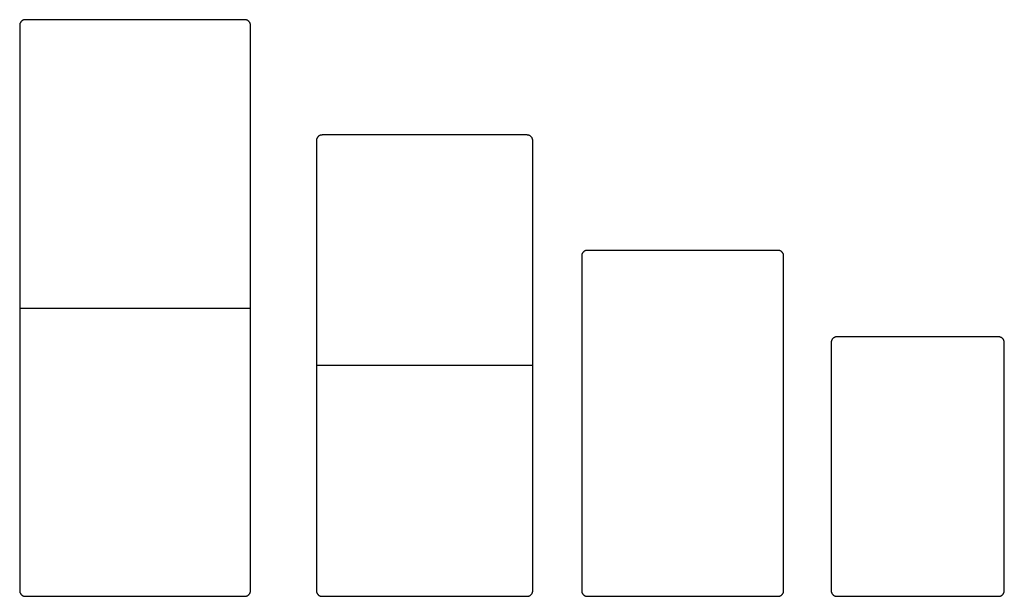
# Model space of a CAD drawing. Units: millimetres. Extents: x 5257 to 12082, y -5748 to 3673.
# Drawn here: x 5257 to 12082, y -327 to 3673 of the extents above; entities that cross this region are included whole.
import ezdxf

# ---------------------------------------------------------------- set-up
doc = ezdxf.new("R2010")
doc.units = ezdxf.units.MM
doc.layers.add('Make2D$可见线$曲线', color=7, linetype='Continuous', true_color=0x000000)

msp = doc.modelspace()

# ---------------------------------------------------------------- linework, layer by layer
at = {"layer": 'Make2D$可见线$曲线', "color": 7, "lineweight": -3, "true_color": 0xffffff}
for points in [[(5297, 3673), (5257, 3673), (5257, 3633)], [(6857, 3633), (6857, 3673), (6817, 3673)], [(7353.5, 2873.1), (7313.5, 2873.1), (7313.5, 2833.1)], [(8813.5, 2833.1), (8813.5, 2873.1), (8773.5, 2873.1)], [(9192.3, 2073), (9152.3, 2073), (9152.3, 2033)], [(10552.3, 2033), (10552.3, 2073), (10512.3, 2073)], [(10921.7, 1473.1), (10881.7, 1473.1), (10881.7, 1433.1)], [(12081.7, 1433.1), (12081.7, 1473.1), (12041.7, 1473.1)], [(5257, -287), (5257, -327), (5297, -327)], [(6817, -327), (6857, -327), (6857, -287)], [(7313.5, -286.9), (7313.5, -326.9), (7353.5, -326.9)], [(8773.5, -326.9), (8813.5, -326.9), (8813.5, -286.9)], [(9152.3, -287), (9152.3, -327), (9192.3, -327)], [(10512.3, -327), (10552.3, -327), (10552.3, -287)], [(10881.7, -286.9), (10881.7, -326.9), (10921.7, -326.9)], [(12041.7, -326.9), (12081.7, -326.9), (12081.7, -286.9)]]:
    msp.add_rational_spline(points, [1, 0.707106781187, 1], degree=2, dxfattribs=at)
for points in [[(5257, 3633), (5257, 2653), (5257, 1673)], [(6817, 3673), (6057, 3673), (5297, 3673)], [(6857, 1673), (6857, 2653), (6857, 3633)], [(8773.5, 2873.1), (8063.5, 2873.1), (7353.5, 2873.1)], [(7313.5, 2833.1), (7313.5, 2053.1), (7313.5, 1273.1)], [(8813.5, 1273.1), (8813.5, 2053.1), (8813.5, 2833.1)], [(10512.3, 2073), (9852.3, 2073), (9192.3, 2073)], [(9152.3, 2033), (9152.3, 873), (9152.3, -287)], [(10552.3, -287), (10552.3, 873), (10552.3, 2033)], [(5257, 1673), (5257, 693), (5257, -287)], [(5257, 1673), (6057, 1673), (6857, 1673)], [(6857, -287), (6857, 693), (6857, 1673)], [(12041.7, 1473.1), (11481.7, 1473.1), (10921.7, 1473.1)], [(10881.7, 1433.1), (10881.7, 573.1), (10881.7, -286.9)], [(12081.7, -286.9), (12081.7, 573.1), (12081.7, 1433.1)], [(7313.5, 1273.1), (7313.5, 493.1), (7313.5, -286.9)], [(8813.5, 1273.1), (8063.5, 1273.1), (7313.5, 1273.1)], [(8813.5, -286.9), (8813.5, 493.1), (8813.5, 1273.1)], [(5297, -327), (6057, -327), (6817, -327)], [(7353.5, -326.9), (8063.5, -326.9), (8773.5, -326.9)], [(9192.3, -327), (9852.3, -327), (10512.3, -327)], [(10921.7, -326.9), (11481.7, -326.9), (12041.7, -326.9)]]:
    msp.add_open_spline(points, degree=2, dxfattribs=at)

doc.saveas('drawing.dxf')
